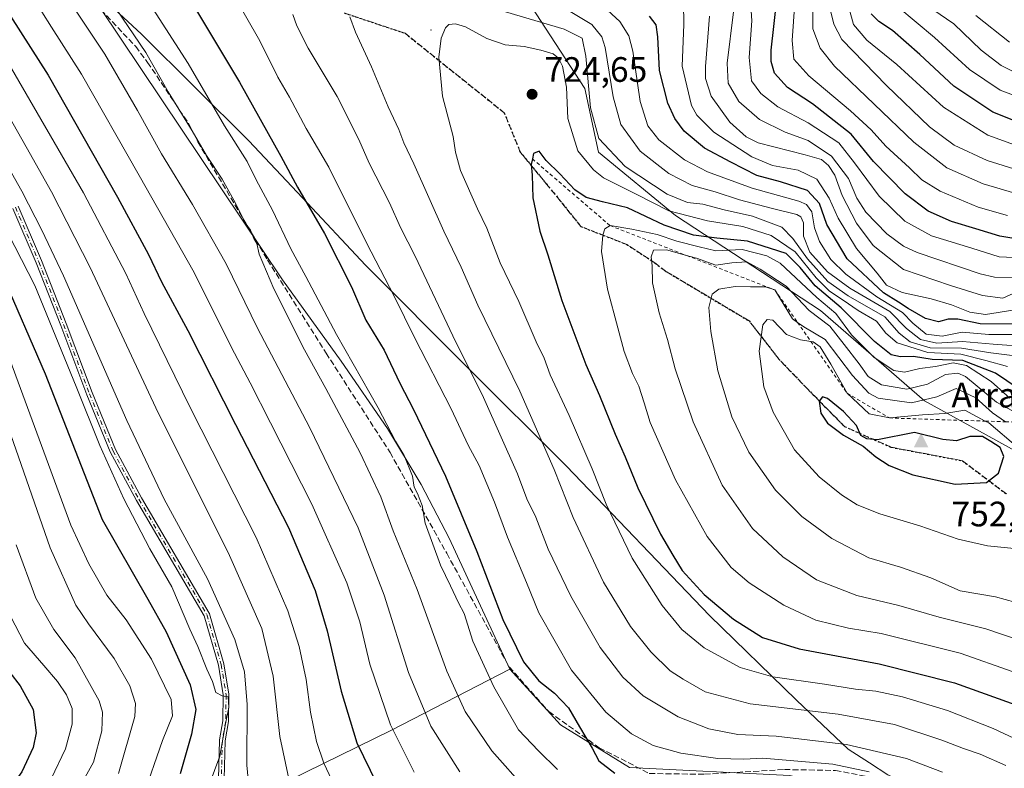
# Model space of a CAD drawing. Units: metres. Extents: x 610002 to 613425, y 4782531 to 4784900.
# Drawn here: x 611705 to 611985, y 4784501 to 4784713 of the extents above; entities that cross this region are included whole.
import ezdxf

# ---------------------------------------------------------------- set-up
doc = ezdxf.new("R2010")
doc.units = ezdxf.units.M
doc.header["$MEASUREMENT"] = 0
for name, pattern in [('DGN Style 2', [1.648017, 0.98881, -0.659207]), ('DGN Style 3', [2.307223, 1.648017, -0.659207]), ('DGN Style 4', [2.638475, 1.318413, -0.659207, 0.001648, -0.659207]), ('DGN Style 5', [1.153612, 0.494405, -0.659207])]:
    doc.linetypes.add(name, pattern=pattern)
for name, color, linetype, lineweight in [('Arbolado forestal CxS', 92, 'Continuous', 0), ('Camino Cxs', 7, 'Continuous', 0), ('Camino eje', 30, 'DGN Style 4', 13), ('Centroide de Edificación ligera', 7, 'Continuous', 0), ('Cima', 7, 'Continuous', 0), ('Cota de cima', 7, 'Continuous', 0), ('Curva de nivel maestra', 30, 'Continuous', 30), ('Curva de nivel normal', 30, 'Continuous', 0), ('Escarpado lineal', 30, 'DGN Style 2', 0), ('Matorral CxS', 135, 'Continuous', 0), ('Municipio', 91, 'Continuous', 13), ('Municipio CxS', 4, 'Continuous', 0), ('Nombre de cima', 7, 'Continuous', 0), ('Pastizal CxS', 92, 'Continuous', 0), ('Provincia CxS', 1, 'Continuous', 0), ('Punto de cota en terreno', 7, 'Continuous', 0), ('Ruta', 7, 'DGN Style 5', 30), ('Rótulo de punto de cota en terreno', 7, 'Continuous', 0), ('Senda', 7, 'DGN Style 3', 0)]:
    doc.layers.add(name, color=color, linetype=linetype, lineweight=lineweight)
doc.styles.add('Style-Arial', font='txt')

# ---------------------------------------------------------------- blocks, each defined once
blk = doc.blocks.new('*U8')
at = {"layer": 'Arbolado forestal CxS', "color": 92, "linetype": 'Continuous', "lineweight": 0}
blk.add_polyline3d([(611987.6327, 4784590.6627, 746.2501), (611961.9543, 4784604.7853, 737.464), (611932.4237, 4784630.4625, 732.3355), (611891.3381, 4784657.4235, 719.5422), (611869.5113, 4784675.3973, 716.9213), (611865.6589, 4784693.3719, 717.1658), (611848.9676, 4784719.0491, 710.4782), (611818.1533, 4784733.1717, 708.0192), (611807.8827, 4784724.1841, 712.8235), (611756.5251, 4784758.8489, 699.5843), (611703.8837, 4784812.7707, 700.7064), (611667.9337, 4784844.8671, 697.5333), (611645.764, 4784871.2577, 713.34), (613386.43, 4784899.85, 328.7982)], dxfattribs=at)
blk = doc.blocks.new('*U9')
at = {"layer": 'Pastizal CxS', "color": 92, "linetype": 'Continuous', "lineweight": 0}
for points in [[(611985.9031, 4784483.6687, 706.1065), (611923.7649, 4784498.4791, 703.8688), (611878.3143, 4784500.7969, 701.5854), (611858.6967, 4784512.8637, 698.776), (611844.3807, 4784528.6513, 697.6856), (611827.1355, 4784565.8517, 696.4912), (611819.2059, 4784581.0805, 695.7342), (611809.6667, 4784596.9779, 694.7903), (611796.5503, 4784616.0551, 693.3169), (611779.8995, 4784639.1621, 691.0989), (611722.4589, 4784724.9931, 687.8579)], [(611329.4338, 4784866.0617, 670.458), (611645.764, 4784871.2577, 713.34), (611667.9337, 4784844.8671, 697.5333), (611703.8837, 4784812.7707, 700.7064), (611756.5251, 4784758.8489, 699.5843), (611807.8827, 4784724.1841, 712.8235), (611818.1533, 4784733.1717, 708.0192), (611848.9676, 4784719.0491, 710.4782), (611865.6589, 4784693.3719, 717.1658), (611869.5113, 4784675.3973, 716.9213), (611891.3381, 4784657.4235, 719.5422), (611932.4237, 4784630.4625, 732.3355), (611961.9543, 4784604.7853, 737.464), (611987.6327, 4784590.6627, 746.2501)]]:
    blk.add_polyline3d(points, dxfattribs=at)
blk = doc.blocks.new('5CIMA')
at = {"layer": 'Matorral CxS', "color": 51, "linetype": 'Continuous', "lineweight": 0}
blk.add_solid([(-0.205, -0.136), (0, 0.273), (0.205, -0.136)], dxfattribs=at)
blk = doc.blocks.new('5PATER')
at = {"layer": 'Provincia CxS', "linetype": 'Continuous', "lineweight": 0}
h = blk.add_hatch(color=51, dxfattribs=at)
edge = h.paths.add_edge_path()
edge.add_ellipse((0, 0), major_axis=(-0.11, -0.111), ratio=0.999422, start_angle=0, end_angle=360)

msp = doc.modelspace()

# ---------------------------------------------------------------- linework, layer by layer
at = {"layer": 'Arbolado forestal CxS', "color": 92, "linetype": 'Continuous', "lineweight": 0}
for points in [[(611645.7639, 4784871.2579, 713.3401), (611667.9337, 4784844.8671, 697.5333), (611703.8837, 4784812.7707, 700.7064), (611756.5251, 4784758.8489, 699.5843), (611807.8827, 4784724.1841, 712.8235), (611818.1533, 4784733.1717, 708.0192), (611848.9676, 4784719.0491, 710.4782), (611865.6589, 4784693.3719, 717.1658), (611869.5113, 4784675.3973, 716.9213), (611891.3381, 4784657.4235, 719.5422), (611932.4237, 4784630.4625, 732.3355), (611961.9543, 4784604.7853, 737.464), (611987.6327, 4784590.6627, 746.2501)], [(611537.4131, 4784828.9703, 665.7931), (611543.9057, 4784828.9705, 666.5561), (611552.5619, 4784829.6921, 668.5738), (611580.6302, 4784824.7585, 673.4173), (611584.3045, 4784822.4197, 673.2339), (611596.4647, 4784817.1495, 674.2209), (611604.4151, 4784813.0897, 674.687), (611614.9555, 4784806.3899, 675.6983), (611634.8065, 4784789.9301, 677.1842), (611650.7771, 4784777.2303, 679.246), (611671.4781, 4784763.2005, 683.2215), (611683.4085, 4784756.6607, 684.975), (611694.4785, 4784748.1909, 685.6922), (611709.9102, 4784738.0209, 687.1554), (611722.4502, 4784725.0013, 687.8571), (611722.4589, 4784724.9931, 687.8579), (611779.8995, 4784639.1621, 691.0989), (611796.5503, 4784616.0551, 693.3169), (611809.6667, 4784596.9779, 694.7903), (611819.2059, 4784581.0805, 695.7342), (611827.1355, 4784565.8517, 696.4912), (611844.3807, 4784528.6513, 697.6856)], [(611722.4589, 4784724.9931, 687.8579), (611779.8995, 4784639.1621, 691.0989), (611796.5503, 4784616.0551, 693.3169), (611809.6667, 4784596.9779, 694.7903), (611819.2059, 4784581.0805, 695.7342), (611827.1355, 4784565.8517, 696.4912), (611844.3807, 4784528.6513, 697.6856), (611810.8231, 4784511.3713, 679.5244), (611776.6843, 4784494.6651, 662.0083), (611746.7533, 4784486.6765, 648.2076), (611728.7441, 4784492.4859, 637.3008), (611695.0425, 4784496.3531, 618.2878), (611692.9959, 4784505.3563, 614.3617), (611688.1989, 4784526.0629, 617.6332), (611677.4673, 4784540.8167, 614.6639), (611673.4439, 4784555.5703, 613.8719), (611669.0081, 4784583.0849, 615.8476), (611652.3155, 4784623.4055, 615.0118), (611641.2493, 4784661.5313, 621.629), (611629.9845, 4784670.6777, 620.3211), (611592.5543, 4784698.9339, 616.5966), (611579.3623, 4784709.9881, 615.7456), (611557.2825, 4784725.0661, 613.0129)], [(611536.5013, 4784338.2109, 508.5736), (611572.9627, 4784378.1449, 535.2287), (611587.1975, 4784401.6683, 547.2024), (611608.1693, 4784440.1883, 566.9508), (611621.2433, 4784461.9787, 577.2817), (611649.5707, 4784485.2219, 593.337), (611684.4359, 4784497.5699, 612.364), (611695.0425, 4784496.3531, 618.2878), (611728.7441, 4784492.4859, 637.3008), (611746.7533, 4784486.6765, 648.2076), (611776.6843, 4784494.6651, 662.0083), (611810.8231, 4784511.3713, 679.5244), (611844.3807, 4784528.6513, 697.6856), (611858.6967, 4784512.8637, 698.776), (611878.3143, 4784500.7969, 701.5854), (611923.7649, 4784498.4791, 703.8688), (611985.9031, 4784483.6687, 706.1065)], [(611695.0425, 4784496.3531, 618.2878), (611728.7441, 4784492.4859, 637.3008), (611746.7533, 4784486.6765, 648.2076), (611776.6843, 4784494.6651, 662.0083), (611810.8231, 4784511.3713, 679.5244), (611844.3807, 4784528.6513, 697.6856)], [(611844.3807, 4784528.6513, 697.6856), (611858.6967, 4784512.8637, 698.776), (611878.3143, 4784500.7969, 701.5854), (611923.7649, 4784498.4791, 703.8688), (611985.9031, 4784483.6687, 706.1065), (611988.8717, 4784482.4343, 706.1178), (612004.5225, 4784474.0449, 706.1331), (612014.2825, 4784467.9747, 705.6998), (612034.2733, 4784458.7649, 705.8482), (612048.3737, 4784451.2447, 706.4636), (612048.6193, 4784451.0733, 706.5417), (612059.2435, 4784419.2653, 701.3432)]]:
    msp.add_polyline3d(points, dxfattribs=at)
at = {"layer": 'Camino Cxs', "color": 7, "linetype": 'Continuous', "lineweight": 0}
for points in [[(611704.9056, 4784660.0248, 670.9853), (611711.5065, 4784644.5928, 667.4862), (611711.5147, 4784644.5726, 667.4738), (611718.5147, 4784626.7526, 663.896), (611718.5191, 4784626.7413, 663.9041), (611725.8848, 4784607.1227, 665.4878), (611732.4944, 4784591.0223, 670.4958), (611739.8675, 4784577.3024, 668.3153), (611759.1297, 4784544.5457, 665.2376), (611759.1753, 4784544.4556, 665.259), (611759.2091, 4784544.3606, 665.2554), (611763.2591, 4784530.2306, 662.899), (611763.2742, 4784530.1687, 662.9054), (611763.2794, 4784530.1405, 662.9053), (611764.6994, 4784521.5405, 660.0721), (611764.7079, 4784521.4691, 660.0713), (611764.71, 4784521.3973, 660.0591), (611764.59, 4784513.9073, 660.5394), (611764.5861, 4784513.8405, 660.5619), (611764.5783, 4784513.783, 660.574), (611763.6381, 4784508.3798, 660.5637), (611763.3306, 4784497.5877, 658.0633)], [(611704.9056, 4784660.0248, 670.9853), (611711.5065, 4784644.5928, 667.4862), (611711.5147, 4784644.5726, 667.4738), (611718.5147, 4784626.7526, 663.896), (611718.5191, 4784626.7413, 663.9041), (611725.8848, 4784607.1227, 665.4878), (611732.4944, 4784591.0223, 670.4958), (611739.8675, 4784577.3024, 668.3153), (611759.1297, 4784544.5457, 665.2376), (611759.1753, 4784544.4556, 665.259), (611759.2091, 4784544.3606, 665.2554), (611763.2591, 4784530.2306, 662.899), (611763.2742, 4784530.1687, 662.9054), (611763.2794, 4784530.1405, 662.9053), (611764.6994, 4784521.5405, 660.0721), (611764.7079, 4784521.4691, 660.0713), (611764.71, 4784521.3973, 660.0591), (611764.59, 4784513.9073, 660.5394), (611764.5861, 4784513.8405, 660.5619), (611764.5783, 4784513.783, 660.574), (611763.6381, 4784508.3798, 660.5637), (611763.3306, 4784497.5877, 658.0633)], [(611761.7304, 4784497.6029, 657.7789), (611762.0404, 4784508.4829, 658.5827), (611762.0519, 4784508.5973, 658.5547), (611762.9912, 4784513.9956, 657.8804), (611763.1091, 4784521.3509, 657.2275), (611761.7083, 4784529.8342, 663.3935), (611757.699, 4784543.8221, 662.9099), (611738.4805, 4784576.5046, 666.024), (611738.4654, 4784576.5314, 665.9991), (611731.0654, 4784590.3014, 669.6607), (611731.0493, 4784590.333, 669.6938), (611731.03, 4784590.3763, 669.7384), (611724.4, 4784606.5263, 665.5407), (611724.3912, 4784606.549, 665.5365), (611717.0233, 4784626.1733, 663.3433), (611710.0299, 4784643.9765, 669.1112), (611703.449, 4784659.3617, 670.589)], [(611761.7304, 4784497.6029, 657.7789), (611762.0404, 4784508.4829, 658.5827), (611762.0519, 4784508.5973, 658.5547), (611762.9912, 4784513.9956, 657.8804), (611763.1091, 4784521.3509, 657.2275), (611761.7083, 4784529.8342, 663.3935), (611757.699, 4784543.8221, 662.9099), (611738.4805, 4784576.5046, 666.024), (611738.4654, 4784576.5314, 665.9991), (611731.0654, 4784590.3014, 669.6607), (611731.0493, 4784590.333, 669.6938), (611731.03, 4784590.3763, 669.7384), (611724.4, 4784606.5263, 665.5407), (611724.3912, 4784606.549, 665.5365), (611717.0233, 4784626.1733, 663.3433), (611710.0299, 4784643.9765, 669.1112), (611703.449, 4784659.3617, 670.589)]]:
    msp.add_polyline3d(points, dxfattribs=at)
at = {"layer": 'Camino eje', "color": 30, "linetype": 'DGN Style 4', "lineweight": 13}
msp.add_polyline3d([(611704.1701, 4784659.7101, 670.6666), (611710.7701, 4784644.2801, 668.2309), (611717.7701, 4784626.4601, 663.0084), (611725.1401, 4784606.8301, 665.4681), (611731.7701, 4784590.6801, 670.0357), (611739.1701, 4784576.9101, 667.1572), (611758.4401, 4784544.1401, 663.9897), (611762.4901, 4784530.0101, 661.5992), (611763.9101, 4784521.4101, 658.6521), (611763.7901, 4784513.9201, 659.2245), (611762.8401, 4784508.4601, 658.8044), (611762.5301, 4784497.5801, 657.2141)], dxfattribs=at)
at = {"layer": 'Centroide de Edificación ligera', "color": 7, "linetype": 'Continuous', "lineweight": 0}
msp.add_point((611822, 4784710, 719.69), dxfattribs=at)
at = {"layer": 'Curva de nivel maestra', "color": 30, "linetype": 'Continuous', "lineweight": 30, "flags": 128}
for points, elevation in [([(611991.75, 4784650.1301), (611983.34, 4784651.5201), (611976.54, 4784653.6101), (611969.59, 4784655.7201), (611963.03, 4784658.5901), (611956.52, 4784663.5501), (611947.54, 4784672.7201), (611941.16, 4784680.4901), (611930.15, 4784689.0701), (611923.15, 4784693.7101), (611919.46, 4784697.7401), (611918.43, 4784701.1201), (611918.49, 4784704.2701), (611920.06, 4784718.7001)], 675), ([(611700.55, 4784717.3101), (611713.43, 4784697.2001), (611733.13, 4784662.5601), (611741.87, 4784646.3001), (611745.62, 4784638.5501), (611753.03, 4784624.7701), (611766.53, 4784598.1301), (611781.58, 4784568.8601), (611789.13, 4784551.0101), (611792.52, 4784539.5401), (611796.52, 4784522.4001), (611800.96, 4784507.7401), (611806.66, 4784496.1701)], 675), ([(611755.25, 4784716.0201), (611767.73, 4784695.2001), (611779.46, 4784674.2201), (611784.18, 4784665.3801), (611791.81, 4784652.2901), (611799.48, 4784637.1001), (611803.53, 4784627.6801), (611808.72, 4784619.1601), (611813.16, 4784609.8101), (611817.05, 4784602.3101), (611826.08, 4784583.4001), (611834.98, 4784562.1001), (611842.34, 4784542.8101), (611848.27, 4784530.7901), (611852.56, 4784525.3601), (611857.05, 4784521.8301), (611860.96, 4784517.7401), (611864.11, 4784512.2801), (611867.74, 4784506.3001), (611869.6, 4784502.7001), (611874.11, 4784499.1301)], 700), ([(611987.11, 4784626.5701), (611977.78, 4784626.6801), (611971.45, 4784628.0001), (611968.65, 4784627.9701), (611965.93, 4784627.1701), (611962.28, 4784628.1701), (611957.29, 4784631.0001), (611954.63, 4784632.8001), (611950.29, 4784635.4301), (611940, 4784645.0901), (611934.23, 4784654.7901), (611932.16, 4784660.8001), (611928.74, 4784664.5201), (611921.08, 4784666.9301), (611914.39, 4784668.6901), (611907.01, 4784672.5601), (611899.6, 4784676.4601), (611893.82, 4784681.3201), (611891.2, 4784684.8901), (611889.14, 4784689.2501), (611886.77, 4784698.5301), (611886.37, 4784708.1101), (611885.82, 4784711.5201), (611884, 4784713.9201)], 700), ([(611993.45, 4784681.8601), (611981.35, 4784686.7301), (611970.32, 4784694.0401), (611960.6, 4784703.1001), (611952.86, 4784709.8401), (611948.98, 4784712.4401), (611946.86, 4784714.5601)], 650), ([(611988.54, 4784608.2601), (611982.11, 4784612.6201), (611972.86, 4784616.2201), (611964.11, 4784616.5201), (611958.86, 4784617.3601), (611955.11, 4784617.3201), (611952.49, 4784617.8701), (611947.81, 4784621.5901), (611938.37, 4784631.1501), (611930.96, 4784637.4001), (611926.74, 4784642.6501), (611922.7, 4784646.5801), (611911.78, 4784650.1401), (611903.11, 4784650.9101), (611896.45, 4784651.8201), (611888.11, 4784654.6001), (611877.72, 4784659.5601), (611870.68, 4784661.2901), (611866.04, 4784662.4801), (611862.79, 4784664.6201), (611858.53, 4784669.1901), (611854.68, 4784672.9701), (611852.69, 4784675.6601), (611851.04, 4784675.0201), (611850.7443, 4784673.4564), (611850.45, 4784671.9001), (611850.67, 4784668.8601), (611850.92, 4784662.3501), (611852.87, 4784652.9701), (611855.17, 4784646.2701), (611859.13, 4784633.2401), (611865.96, 4784615.0801), (611869.81, 4784606.2701), (611874.22, 4784595.3201), (611877.04, 4784588.9001), (611880.64, 4784580.1101), (611887.1, 4784566.9701), (611890.6, 4784560.9801), (611893.28, 4784556.6401), (611899.43, 4784549.8801), (611907.76, 4784542.8901), (611916.01, 4784537.6801), (611926.38, 4784534.4501), (611949.11, 4784530.1601), (611970.47, 4784524.8201), (611993.87, 4784516.3901)], 725), ([(611700.23, 4784640.9801), (611712.55, 4784612.4901), (611728.79, 4784571.1001), (611741.74, 4784548.5701), (611746.92, 4784539.2401), (611753.75, 4784524.2401), (611755.36, 4784517.2401), (611754.07, 4784510.2401), (611750.87, 4784498.9901)], 650), ([(611970.7, 4784581.1601), (611979.5, 4784581.6001), (611982.9, 4784584.2401), (611984.45, 4784589.0501), (611983.43, 4784591.5601), (611980.76, 4784593.2801), (611978.4, 4784594.6801), (611974.78, 4784594.7101), (611971.05, 4784593.4901), (611967.19, 4784593.8101), (611959.14, 4784595.8501), (611948.61, 4784593.7801), (611945.58, 4784594.0501), (611943.88, 4784595.0101), (611942.65, 4784597.7701), (611939.03, 4784601.8201), (611934.49, 4784605.4201), (611932.99, 4784605.9501), (611932.09, 4784604.7201), (611932.52, 4784601.3101), (611934.48, 4784598.5001), (611939.03, 4784595.0901), (611944.56, 4784591.9201), (611948.17, 4784588.9601), (611951.95, 4784586.4101), (611958.64, 4784583.7601), (611970.7, 4784581.1601)], 750), ([(611699.5, 4784531.5001), (611705.52, 4784523.9001), (611709.15, 4784517.2401), (611710.03, 4784510.5701), (611709.15, 4784506.4201), (611705.95, 4784499.5801), (611702.08, 4784494.1801)], 625)]:
    msp.add_lwpolyline(points, dxfattribs=dict(at, elevation=elevation))
at = {"layer": 'Curva de nivel normal', "color": 30, "linetype": 'Continuous', "lineweight": 0, "flags": 128}
for points, elevation in [([(611757.99, 4784734.1), (611773.44, 4784706.9), (611778.57, 4784696.59), (611781.88, 4784690.98), (611786.63, 4784682.07), (611792.99, 4784671.1), (611803.76, 4784649.61), (611811.57, 4784634.54), (611817.4, 4784622.56), (611827.69, 4784602.56), (611832.59, 4784592.26), (611835.64, 4784586.42), (611839.98, 4784576.09), (611843.69, 4784566.14), (611849.13, 4784553.24), (611852.57, 4784544.69), (611861.84, 4784528.4), (611871.58, 4784516.48), (611878.84, 4784510.29), (611885.02, 4784507.02), (611892.83, 4784504.84), (611903.35, 4784503.37), (611910.71, 4784503.1), (611916.11, 4784503.45), (611936, 4784501.7), (611946.26, 4784499.52)], 705), ([(611727.68, 4784723.45), (611741.14, 4784703.62), (611747.49, 4784692.45), (611754.27, 4784681.42), (611758.35, 4784674.45), (611762.74, 4784667.72), (611766.61, 4784660.9), (611769.32, 4784655.31), (611770.79, 4784653.23), (611771.75, 4784650.86), (611772.66, 4784649.43), (611773.32, 4784646.42), (611777.44, 4784636.54), (611786.14, 4784619.24), (611792.22, 4784608.34), (611801.94, 4784590.06), (611807.76, 4784577.54), (611811.28, 4784567.92), (611818.08, 4784551.3), (611826.45, 4784528.06), (611831.66, 4784516.69), (611839.22, 4784505.49), (611849.04, 4784494.53)], 690), ([(611992.95, 4784675.49), (611979.88, 4784680.18), (611967.34, 4784688.12), (611954.09, 4784700.21), (611945.63, 4784707.09), (611941.83, 4784711.62), (611939.16, 4784721.28)], 655), ([(611708.86, 4784719.63), (611714.42, 4784710.86), (611722.87, 4784697.46), (611739.26, 4784668.72), (611754.89, 4784641.17), (611765.44, 4784619.97), (611770.74, 4784609.88), (611776.46, 4784598.52), (611788.25, 4784575.51), (611798.14, 4784553.21), (611801.84, 4784542.1), (611804.69, 4784530.09), (611810.5, 4784512.84), (611817.21, 4784499.46)], 680), ([(611718.06, 4784720.5), (611723.44, 4784712.21), (611729.52, 4784703.11), (611738.82, 4784687.19), (611745.6, 4784674.86), (611754.36, 4784660.47), (611763.88, 4784643.65), (611772.84, 4784625.46), (611787.53, 4784597.35), (611801.38, 4784568.75), (611808.71, 4784549.62), (611815.62, 4784527.71), (611821.92, 4784512.51), (611830.14, 4784499.58)], 685), ([(611991.54, 4784645.26), (611983.11, 4784645.64), (611975.42, 4784648.08), (611963.98, 4784651.57), (611956.34, 4784655.8), (611949.11, 4784662.83), (611942.12, 4784672.3), (611937.64, 4784677.98), (611928.93, 4784683.7), (611920.34, 4784688.21), (611915.55, 4784692), (611912.93, 4784695.59), (611912.2, 4784702.21), (611912.98, 4784712.64), (611912.58, 4784718.39)], 680), ([(611991.86, 4784669.21), (611979.74, 4784672.98), (611970.34, 4784677.34), (611963.38, 4784682.56), (611951.22, 4784694.22), (611938.51, 4784707.29), (611936.21, 4784711.69), (611934.3, 4784719.92)], 660), ([(611990.62, 4784696.58), (611983.67, 4784699.95), (611978.06, 4784704.33), (611970.23, 4784711.72), (611960.48, 4784718.58)], 640), ([(611743.17, 4784715.89), (611753.1, 4784700.53), (611763.43, 4784682.87), (611769.89, 4784672.66), (611772.46, 4784667.54), (611777.06, 4784658.87), (611782.28, 4784647.96), (611786.54, 4784640.12), (611795.17, 4784623.61), (611807, 4784602.78), (611811.95, 4784593.4), (611814.36, 4784589.32), (611816.78, 4784583.4), (611817.19, 4784580.3), (611818.16, 4784578.47), (611819.46, 4784575.12), (611820.34, 4784570.08), (611824.7, 4784558.14), (611827.56, 4784552.34), (611829.83, 4784547.52), (611831.39, 4784544.44), (611833.86, 4784536.57), (611839.78, 4784523.63), (611846.84, 4784511.48), (611852.53, 4784505.5), (611857.89, 4784500.16)], 695), ([(611991.7, 4784620.12), (611981.45, 4784620.84), (611972.78, 4784621.64), (611965.48, 4784621.21), (611960.85, 4784622.18), (611956.84, 4784625.37), (611952.08, 4784630.17), (611940.75, 4784636.77), (611934.44, 4784641.37), (611929.46, 4784647.02), (611927.64, 4784651.54), (611927.6, 4784655.27), (611926.92, 4784657.01), (611925.79, 4784657.68), (611918.49, 4784659.42), (611909.45, 4784661.81), (611902.64, 4784664.14), (611896.08, 4784665.9), (611889.44, 4784669.33), (611881.36, 4784675.66), (611875.82, 4784683.23), (611873.71, 4784691.03), (611871.43, 4784705.03), (611870.46, 4784708.06), (611867.62, 4784711.6), (611858.67, 4784716.99)], 710), ([(611986.69, 4784623.59), (611980.18, 4784623.66), (611972.67, 4784624.32), (611966.94, 4784623.19), (611962.4, 4784623.72), (611958.68, 4784626.8), (611955.75, 4784629.86), (611948.46, 4784634.32), (611939.63, 4784640.71), (611935.4, 4784644.92), (611932.19, 4784649.97), (611930.73, 4784653.84), (611930, 4784658.39), (611928.51, 4784660.49), (611926.34, 4784661.42), (611913.11, 4784665.1), (611900.45, 4784669.74), (611893.88, 4784673.19), (611886.64, 4784678.81), (611883.48, 4784682.83), (611881.3, 4784689.74), (611879.23, 4784704.01), (611878.07, 4784708.35), (611875.6, 4784712.39), (611870.97, 4784716.67)], 705), ([(611987.02, 4784630.5), (611979.24, 4784629.27), (611974.82, 4784629.93), (611969.64, 4784632.03), (611963.85, 4784633.75), (611955.61, 4784635.57), (611951.19, 4784637.65), (611948.55, 4784641.04), (611942.68, 4784648.01), (611937.47, 4784656.6), (611934.9, 4784662.33), (611931.45, 4784667.69), (611926.12, 4784670.21), (611918.88, 4784671.54), (611912.97, 4784674), (611902.21, 4784681.07), (611897.39, 4784685.83), (611895.84, 4784688.56), (611893.22, 4784699.78), (611893.75, 4784711.59), (611893.6, 4784717.71)], 695), ([(611985.46, 4784657.34), (611977.17, 4784659.76), (611966.4, 4784664.3), (611961.21, 4784667.52), (611957.69, 4784670.91), (611951.02, 4784677.02), (611946.85, 4784681.71), (611940.98, 4784687.12), (611929.14, 4784696.99), (611924.93, 4784701.7), (611924.44, 4784707.04), (611925.18, 4784717.85)], 670), ([(611989.21, 4784663.21), (611978.64, 4784666.36), (611968.29, 4784670.92), (611958.9, 4784678.22), (611936.45, 4784699.76), (611932.37, 4784704.82), (611930.28, 4784710.32), (611930.26, 4784716.04)], 665), ([(611995.83, 4784688.28), (611983.46, 4784692.9), (611974.7, 4784698.81), (611964.76, 4784707.88), (611954.42, 4784716.62)], 645), ([(611782.8, 4784714.43), (611783.96, 4784711.15), (611787.22, 4784704.84), (611795.38, 4784691.14), (611801.52, 4784678.96), (611804.51, 4784672.22), (611810.2, 4784660.99), (611813.36, 4784654.02), (611817.48, 4784645.82), (611828.18, 4784623.29), (611836.93, 4784605.72), (611846.57, 4784584.07), (611849.23, 4784577.02), (611851.72, 4784571.84), (611855.28, 4784562.73), (611861.62, 4784549.41), (611870.02, 4784534.85), (611876.42, 4784526.36), (611882.15, 4784521.13), (611892.12, 4784515.19), (611900.79, 4784511.74), (611909, 4784510.12), (611919.87, 4784509.66), (611939.86, 4784507.32), (611956.88, 4784503.3), (611967.05, 4784499.47)], 710), ([(611799, 4784713.77), (611800.58, 4784709.36), (611805.16, 4784699.6), (611809.89, 4784688.25), (611812.93, 4784681.8), (611814.35, 4784678), (611817.16, 4784672), (611825.66, 4784652.96), (611830.57, 4784642.74), (611835.33, 4784631.96), (611847.19, 4784607.54), (611856.91, 4784585.36), (611862.36, 4784571.71), (611870.97, 4784553.35), (611878.63, 4784540.76), (611884.34, 4784533.58), (611889.85, 4784528.23), (611893.48, 4784525.86), (611899.73, 4784522.22), (611912.52, 4784518.88), (611937.44, 4784515.87), (611953.43, 4784512.97), (611966.83, 4784508.57), (611973.01, 4784506.13), (611977.7, 4784504.56), (611984.98, 4784501.37)], 715), ([(611988.32, 4784617.44), (611980.81, 4784618.45), (611972.45, 4784619.72), (611963.58, 4784619.85), (611957.92, 4784621.52), (611954.76, 4784624.01), (611950.7, 4784628.64), (611940.32, 4784634.55), (611934.51, 4784638.62), (611928.8, 4784645.05), (611924.58, 4784650.89), (611921.54, 4784654.12), (611913.2, 4784657.19), (611905.12, 4784659), (611899.11, 4784660.63), (611894.78, 4784661.1), (611888.95, 4784663.47), (611877.1, 4784671.32), (611869.63, 4784679.23), (611867.28, 4784687.89), (611865.93, 4784702.6), (611864.85, 4784707.73), (611859.74, 4784710.22), (611843.18, 4784715.16)], 715), ([(611988.18, 4784635.73), (611984.14, 4784633.96), (611978.39, 4784634.72), (611969.29, 4784637.54), (611956.04, 4784642.1), (611947.44, 4784648.85), (611942.67, 4784655.18), (611938.65, 4784663.04), (611936.57, 4784668.8), (611934.74, 4784671.57), (611932.74, 4784673.29), (611928.11, 4784674.61), (611914.82, 4784678.02), (611911.4, 4784679.73), (611906.76, 4784683.88), (611901.43, 4784691.21), (611899.84, 4784696.24), (611899.84, 4784699.7), (611900.96, 4784713.93)], 690), ([(611986.87, 4784639.75), (611981.8, 4784639.87), (611977.76, 4784640.87), (611959.91, 4784646.87), (611955.97, 4784648.69), (611951.3, 4784652.15), (611945.35, 4784658.31), (611942.81, 4784662.26), (611940.4, 4784667.84), (611935.55, 4784674.26), (611928.97, 4784678.62), (611922.45, 4784680.99), (611915.12, 4784684.63), (611909.32, 4784689.74), (611906.24, 4784694.9), (611906.04, 4784700.56), (611907.76, 4784715.17)], 685), ([(611986.09, 4784706.57), (611976.48, 4784714.16)], 635), ([(611985.47, 4784614.58), (611979.34, 4784616.29), (611972.23, 4784618.02), (611962.87, 4784618.48), (611954.19, 4784621.28), (611950.97, 4784624.02), (611948.36, 4784627.39), (611943.18, 4784630.41), (611938.85, 4784633.39), (611934.97, 4784635.88), (611931.21, 4784639.7), (611925.24, 4784647.08), (611918.52, 4784651.68), (611910.45, 4784654.28), (611900.45, 4784655.84), (611889.44, 4784658.68), (611880.38, 4784663.3), (611870.95, 4784668.08), (611868.1, 4784670.31), (611863.63, 4784675.77), (611860.79, 4784684.88), (611860.45, 4784693.81), (611859.29, 4784699.77), (611858.14, 4784701.98), (611856.61, 4784703.27), (611853.12, 4784704.25), (611848.46, 4784705.32), (611843.06, 4784705.84), (611837.87, 4784707.64), (611831.77, 4784710.87), (611828.96, 4784711.75), (611827.09, 4784711.58), (611826.14, 4784710.65), (611824.91, 4784707.73), (611824.24, 4784702.27), (611825.3, 4784691.21), (611828.32, 4784679.76), (611828.93, 4784675.37), (611830.38, 4784670.15), (611835.24, 4784659.25), (611837.82, 4784653.79), (611841.63, 4784643.92), (611846.94, 4784633), (611851.85, 4784621.5), (611854.07, 4784616.87), (611855.82, 4784612.15), (611861.19, 4784600.61), (611867.73, 4784585.52), (611871.68, 4784575.48), (611879.04, 4784560.16), (611887.57, 4784546.7), (611893.17, 4784539.96), (611899.52, 4784534.76), (611909.7, 4784529.13), (611918.9, 4784526.52), (611933.59, 4784524.42), (611942.42, 4784522.98), (611948.14, 4784522.45), (611955.7, 4784520.83), (611968.52, 4784516.97), (611981.44, 4784511.82), (612000.78, 4784502.78)], 720), ([(611703.04, 4784699.1), (611723.42, 4784663.86), (611735.49, 4784640.92), (611740.66, 4784629.54), (611753.68, 4784602.91), (611772.38, 4784566.02), (611781.44, 4784545.24), (611784.6, 4784535.14), (611786.6, 4784525.71), (611787.83, 4784516.48), (611789.56, 4784508.16), (611791.65, 4784501.97), (611794.64, 4784495.54)], 670), ([(611696.93, 4784694.89), (611707.17, 4784676.89), (611714.41, 4784664.06), (611725.31, 4784642.59), (611743.95, 4784602.86), (611764.91, 4784560.9), (611773.99, 4784540.24), (611777.28, 4784526.73), (611779.13, 4784509.54), (611781.66, 4784497.55)], 665), ([(611688.89, 4784677.94), (611709.63, 4784637.56), (611721.39, 4784608.9), (611728.06, 4784592.17), (611734.88, 4784577.02), (611742.27, 4784562.81), (611748.48, 4784552.02), (611753.59, 4784539.98), (611755.93, 4784535.11), (611758.47, 4784528.68), (611760.06, 4784525.21), (611761.02, 4784522.03), (611762.79, 4784521.11), (611764.47, 4784520.81), (611764.68, 4784517.79), (611763.73, 4784513.2), (611762.09, 4784503.98), (611759.12, 4784495.89)], 655), ([(611697.94, 4784678.4), (611705.95, 4784664.26), (611711.63, 4784653.23), (611717.81, 4784640.25), (611735.73, 4784599.26), (611746.34, 4784576.89), (611758.62, 4784554.27), (611766.36, 4784537.09), (611769.1, 4784527.9), (611769.88, 4784518.69), (611769.74, 4784501.4), (611770.53, 4784493.36)], 660), ([(611986.2, 4784605.52), (611980.82, 4784610.3), (611973.9, 4784614.84), (611970.11, 4784615.56), (611965.11, 4784614.57), (611960.62, 4784614.02), (611956.33, 4784612.91), (611953.26, 4784613.38), (611947.65, 4784617.1), (611941.28, 4784623.55), (611936.78, 4784629.57), (611931.47, 4784634.14), (611921.02, 4784643.82), (611917.23, 4784645.98), (611910.28, 4784647.71), (611902.79, 4784647.39), (611898.06, 4784648.46), (611891.69, 4784650.06), (611886.14, 4784652), (611879, 4784653.48), (611872.78, 4784654.5301), (611871.31, 4784653.6), (611870.77, 4784651.77), (611870.38, 4784647.16), (611872.05, 4784636.5), (611875.03, 4784625.48), (611876.78, 4784618.78), (611879.19, 4784612.52), (611880.94, 4784608.95), (611882.43, 4784604.22), (611884.18, 4784598.63), (611891.39, 4784582.39), (611900.35, 4784566.32), (611907.13, 4784557.55), (611912.28, 4784553.19), (611922.11, 4784546.85), (611931.18, 4784542.53), (611940.39, 4784540.29), (611949.67, 4784538.79), (611972.04, 4784533.17), (612002.16, 4784522.62)], 730), ([(611999.1, 4784533.37), (611979.32, 4784540.16), (611966.08, 4784543.44), (611954.69, 4784546.7), (611942.79, 4784549.55), (611931.3, 4784554.02), (611921.74, 4784560.53), (611913.14, 4784568.6), (611904.54, 4784580.85), (611896.31, 4784598.84), (611891.22, 4784613.85), (611889.06, 4784622.18), (611886.69, 4784629.8), (611884.81, 4784638.24), (611884.7, 4784643.15), (611884.46, 4784645.61), (611885.14, 4784647.55), (611888.8, 4784647.64), (611894.5107, 4784646.0286), (611897.27, 4784645.25), (611902.76, 4784643.29)], 735), ([(611902.76, 4784643.29), (611907.3, 4784643.93), (611911.61, 4784644.27), (611915.39, 4784642.17), (611922.76, 4784637.37), (611929.27, 4784630.45), (611935.12, 4784626.03), (611939.14, 4784620.77), (611943.47, 4784615.3), (611946, 4784611.72), (611949.74, 4784609.32), (611956.97, 4784608.12), (611962.77, 4784609.56), (611967.88, 4784612.28), (611971.38, 4784612.68), (611973.59, 4784611.68), (611982.42, 4784604.42), (611990.85, 4784599.8)], 735), ([(611908.3, 4784637.27), (611903.61, 4784636.44), (611901.73, 4784635.03), (611900.82, 4784631.27), (611901.32, 4784624.48), (611903.37, 4784613.31), (611907.36, 4784600.3), (611912.1, 4784590.23), (611919.67, 4784579.46), (611927.21, 4784572), (611935.65, 4784565.77), (611946.16, 4784560.29), (611955.14, 4784557.59), (611963.76, 4784554.55), (611972.08, 4784550.86), (611982.11, 4784549.24), (612004.05, 4784543.18)], 740), ([(611984.895, 4784598.853), (611981.24, 4784601.37), (611976.54, 4784605.66), (611970.98, 4784608.28), (611965.49, 4784605.95), (611958.31, 4784604.27), (611948.79, 4784605.58), (611946.17, 4784607.02), (611941.5, 4784611.96), (611933.77, 4784622.22), (611927.74, 4784625.84), (611925.9331, 4784627.0576), (611924.49, 4784628.03), (611919.48, 4784636.2601), (611916.88, 4784637.17), (611912.59, 4784637.1), (611908.3, 4784637.27)], 740), ([(611698.53, 4784627.29), (611719.91, 4784569.57), (611724.99, 4784558.51), (611730.07, 4784549.68), (611735.56, 4784542.67), (611742.76, 4784531.54), (611748.33, 4784520.11), (611748.73, 4784515.44), (611745.91, 4784508.42), (611740.32, 4784492.37)], 645), ([(611917.32, 4784627.86), (611916.09, 4784626.37), (611915.08, 4784618.9), (611916.35, 4784608.8), (611919.02, 4784601.54), (611925.08, 4784590.87), (611932.11, 4784583.23), (611938.39, 4784578.18), (611942.82, 4784575.28), (611949.28, 4784572.72), (611960.6, 4784569.32), (611971.48, 4784565.59), (611979.86, 4784563.65), (611990.19, 4784562.63)], 745), ([(611988.38, 4784591.57), (611980.16, 4784598.52), (611979.2039, 4784599.0412), (611973.41, 4784602.2), (611967.74, 4784601.19), (611961.39, 4784600.85), (611952.03, 4784599.9401), (611946.24, 4784601.15), (611940.04, 4784606.9401), (611935.38, 4784615.16), (611932.39, 4784620.17), (611930.38, 4784621.55), (611929.7192, 4784621.6583), (611926.78, 4784622.14), (611922.78, 4784623.62), (611918.9, 4784627.68), (611917.32, 4784627.86)], 745), ([(611701.38, 4784599.54), (611714, 4784563.07), (611721.29, 4784546.81), (611724.84, 4784541.57), (611732.13, 4784531.67), (611736.64, 4784523.9), (611738.2, 4784518.89), (611738.01, 4784515.24), (611733.43, 4784499.09)], 640), ([(611704.38, 4784563.94), (611709.92, 4784548.83), (611715.03, 4784539.92), (611721.1, 4784531.88), (611727.89, 4784519.67), (611728.83, 4784516.49), (611728.66, 4784511.19), (611726.28, 4784502.28), (611718.79, 4784488.84)], 635), ([(611701.42, 4784546.22), (611706.72, 4784536.09), (611712.24, 4784529.69), (611716.04, 4784525.13), (611718.64, 4784521.4), (611720.21, 4784517.55), (611720.23, 4784513.05), (611718.37, 4784506.11), (611714.25, 4784497.53), (611709.23, 4784489.74), (611706.36, 4784483.11), (611705.22, 4784477.5)], 630)]:
    msp.add_lwpolyline(points, dxfattribs=dict(at, elevation=elevation))
at = {"layer": 'Escarpado lineal', "color": 30, "linetype": 'DGN Style 2', "lineweight": 0}
msp.add_polyline3d([(611850.74, 4784673.4601, 724.8113), (611850.7443, 4784673.4564, 724.812), (611872.78, 4784654.5301, 728.6552), (611894.5107, 4784646.0286, 732.7271), (611919.48, 4784636.2601, 738.2076), (611925.9331, 4784627.0576, 739.7872), (611929.7192, 4784621.6583, 743.0166), (611940.04, 4784606.9401, 745.3429), (611952.03, 4784599.9401, 742.7278), (611979.2039, 4784599.0412, 744.2164), (611984.895, 4784598.853, 739.7171), (611995.26, 4784598.5101, 733.3575), (611995.2724, 4784598.5128, 733.3495), (612009.89, 4784601.7501, 727.925)], dxfattribs=at)
at = {"layer": 'Municipio', "color": 91, "linetype": 'Continuous', "lineweight": 13, "flags": 128}
msp.add_lwpolyline([(611731.013, 4784717.103), (611739.928, 4784708.86), (611770.305, 4784678.585), (611785.575, 4784662.433), (611803.436, 4784643.27), (611832.137, 4784614.494), (611860.446, 4784586.22), (611900.94, 4784543.904), (611925.62, 4784519.895), (611940.342, 4784506.022), (611946.406, 4784502.053), (611951.524, 4784498.704), (611965.105, 4784492.316), (611988.913, 4784482.41)], dxfattribs=at)
msp.add_lwpolyline([(611731.013, 4784717.103), (611739.928, 4784708.86), (611770.305, 4784678.585), (611785.575, 4784662.433), (611803.436, 4784643.27), (611832.137, 4784614.494), (611860.446, 4784586.22), (611900.94, 4784543.904), (611925.62, 4784519.895), (611940.342, 4784506.022), (611946.406, 4784502.053), (611951.524, 4784498.704), (611965.105, 4784492.316), (611988.913, 4784482.41)], dxfattribs=at)
at = {"layer": 'Municipio CxS', "color": 4, "linetype": 'Continuous', "lineweight": 0, "flags": 128}
for points in [[(611731.013, 4784717.103), (611739.928, 4784708.86), (611770.305, 4784678.585), (611785.575, 4784662.433), (611803.436, 4784643.27), (611832.137, 4784614.494), (611860.446, 4784586.22), (611900.94, 4784543.904), (611925.62, 4784519.895), (611940.342, 4784506.022), (611946.406, 4784502.053), (611951.524, 4784498.704), (611965.105, 4784492.316), (611988.913, 4784482.41)], [(611988.913, 4784482.41), (611965.105, 4784492.316), (611951.524, 4784498.704), (611946.406, 4784502.053), (611940.342, 4784506.022), (611925.62, 4784519.895), (611900.94, 4784543.904), (611860.446, 4784586.22), (611832.137, 4784614.494), (611803.436, 4784643.27), (611785.575, 4784662.433), (611770.305, 4784678.585), (611739.928, 4784708.86), (611731.013, 4784717.103)]]:
    msp.add_lwpolyline(points, dxfattribs=at)
at = {"layer": 'Pastizal CxS', "color": 92, "linetype": 'Continuous', "lineweight": 0}
for points in [[(611645.7639, 4784871.2579, 713.3401), (611667.9337, 4784844.8671, 697.5333), (611703.8837, 4784812.7707, 700.7064), (611756.5251, 4784758.8489, 699.5843), (611807.8827, 4784724.1841, 712.8235), (611818.1533, 4784733.1717, 708.0192), (611848.9676, 4784719.0491, 710.4782), (611865.6589, 4784693.3719, 717.1658), (611869.5113, 4784675.3973, 716.9213), (611891.3381, 4784657.4235, 719.5422), (611932.4237, 4784630.4625, 732.3355), (611961.9543, 4784604.7853, 737.464), (611987.6327, 4784590.6627, 746.2501)], [(611537.4131, 4784828.9703, 665.7931), (611543.9057, 4784828.9705, 666.5561), (611552.5619, 4784829.6921, 668.5738), (611580.6302, 4784824.7585, 673.4173), (611584.3045, 4784822.4197, 673.2339), (611596.4647, 4784817.1495, 674.2209), (611604.4151, 4784813.0897, 674.687), (611614.9555, 4784806.3899, 675.6983), (611634.8065, 4784789.9301, 677.1842), (611650.7771, 4784777.2303, 679.246), (611671.4781, 4784763.2005, 683.2215), (611683.4085, 4784756.6607, 684.975), (611694.4785, 4784748.1909, 685.6922), (611709.9102, 4784738.0209, 687.1554), (611722.4502, 4784725.0013, 687.8571), (611722.4589, 4784724.9931, 687.8579), (611779.8995, 4784639.1621, 691.0989), (611796.5503, 4784616.0551, 693.3169), (611809.6667, 4784596.9779, 694.7903), (611819.2059, 4784581.0805, 695.7342), (611827.1355, 4784565.8517, 696.4912), (611844.3807, 4784528.6513, 697.6856)], [(611844.3807, 4784528.6513, 697.6856), (611858.6967, 4784512.8637, 698.776), (611878.3143, 4784500.7969, 701.5854), (611923.7649, 4784498.4791, 703.8688), (611985.9031, 4784483.6687, 706.1065), (611988.8717, 4784482.4343, 706.1178), (612004.5225, 4784474.0449, 706.1331), (612014.2825, 4784467.9747, 705.6998), (612034.2733, 4784458.7649, 705.8482), (612048.3737, 4784451.2447, 706.4636), (612048.6193, 4784451.0733, 706.5417), (612059.2435, 4784419.2653, 701.3432)]]:
    msp.add_polyline3d(points, dxfattribs=at)
at = {"layer": 'Ruta', "color": 7, "linetype": 'DGN Style 5', "lineweight": 30}
msp.add_polyline3d([(611797.3469, 4784714.8661, 714.9222), (611814.6523, 4784709.0857, 718.3438), (611842.7813, 4784686.5207, 723.98), (611847.3285, 4784675.3537, 724.5836), (611855.3535, 4784665.5915, 726.4812), (611858.6719, 4784661.5549, 726.9762), (611864.4715, 4784654.2743, 728.2082), (611877.5817, 4784649.1469, 732.4483), (611885.4925, 4784643.9451, 735.1451), (611888.6199, 4784641.5415, 736.3214), (611912.2299, 4784627.4671, 743.6176), (611920.7219, 4784616.5761, 747.4116), (611928.7911, 4784608.1777, 749.3443), (611939.2627, 4784597.4861, 750.5407), (611952.5475, 4784591.6285, 750.8938), (611972.6895, 4784587.8169, 753.1901), (611985.1799, 4784578.3917, 748.917)], dxfattribs=at)
at = {"layer": 'Senda', "color": 7, "linetype": 'DGN Style 3', "lineweight": 0}
for points in [[(611707.8301, 4784737.5901, 694.0126), (611738.2801, 4784705.3101, 696.264), (611741.6501, 4784700.8301, 694.8963), (611753.5601, 4784683.0201, 696.4558), (611755.8701, 4784678.3001, 698.6299), (611775.6101, 4784644.7901, 699.5831), (611792.2701, 4784618.3301, 698.3243), (611810.3801, 4784590.1901, 704.1505), (611826.4701, 4784561.5401, 705.1681), (611844.1701, 4784529.3401, 700.4973), (611855.4101, 4784516.6301, 699.1159), (611869.7401, 4784506.3901, 702.0303), (611883.9201, 4784499.0801, 702.1358), (611899.5801, 4784498.8501, 703.7075), (611922.2501, 4784500.2001, 706.0516), (611936.7001, 4784499.9401, 707.6852), (611950.5601, 4784497.2601, 706.1881), (611962.6101, 4784492.8201, 706.4425), (611988.0501, 4784481.4901, 706.7111)], [(611985.1799, 4784578.3917, 748.917), (611972.6895, 4784587.8169, 753.1901), (611952.5475, 4784591.6285, 750.8938), (611939.2627, 4784597.4861, 750.5407), (611928.7911, 4784608.1777, 749.3443), (611920.7219, 4784616.5761, 747.4116), (611912.2299, 4784627.4671, 743.6176), (611888.6199, 4784641.5415, 736.3214), (611885.4925, 4784643.9451, 735.1451), (611877.5817, 4784649.1469, 732.4483), (611864.4715, 4784654.2743, 728.2082), (611858.6719, 4784661.5549, 726.9762), (611855.3535, 4784665.5915, 726.4812), (611847.3285, 4784675.3537, 724.5836), (611842.7813, 4784686.5207, 723.98), (611814.6523, 4784709.0857, 718.3438), (611797.3469, 4784714.8661, 714.9222)]]:
    msp.add_polyline3d(points, dxfattribs=at)

# ---------------------------------------------------------------- block references
at = {"layer": 'Arbolado forestal CxS', "color": 92, "linetype": 'Continuous', "lineweight": 0}
msp.add_blockref('*U8', (0, 0), dxfattribs=at)
at = {"layer": 'Cima', "color": 7, "linetype": 'Continuous', "lineweight": 0, "xscale": 10, "yscale": 10, "zscale": 10}
msp.add_blockref('5CIMA', (611961, 4784593, 752.42), dxfattribs=at)
at = {"layer": 'Pastizal CxS', "color": 92, "linetype": 'Continuous', "lineweight": 0}
msp.add_blockref('*U9', (0, 0), dxfattribs=at)
at = {"layer": 'Punto de cota en terreno', "color": 7, "linetype": 'Continuous', "lineweight": 0, "xscale": 10, "yscale": 10, "zscale": 10}
msp.add_blockref('5PATER', (611850.67, 4784691.78, 724.65), dxfattribs=at)

# ---------------------------------------------------------------- texts
at = {"layer": 'Cota de cima', "color": 7, "linetype": 'Continuous', "lineweight": 0, "style": 'Style-Arial'}
msp.add_text('752,42', height=7, dxfattribs=at).set_placement((611969.599, 4784569.1875))
at = {"layer": 'Nombre de cima', "color": 7, "linetype": 'Continuous', "lineweight": 0, "style": 'Style-Arial'}
msp.add_text('Arranokamaineta', height=7, dxfattribs=at).set_placement((611969.599, 4784602.9219))
at = {"layer": 'Rótulo de punto de cota en terreno', "color": 7, "linetype": 'Continuous', "lineweight": 0, "style": 'Style-Arial'}
msp.add_text('724,65', height=7, dxfattribs=at).set_placement((611854.1978, 4784695.3078))

doc.saveas('drawing.dxf')
